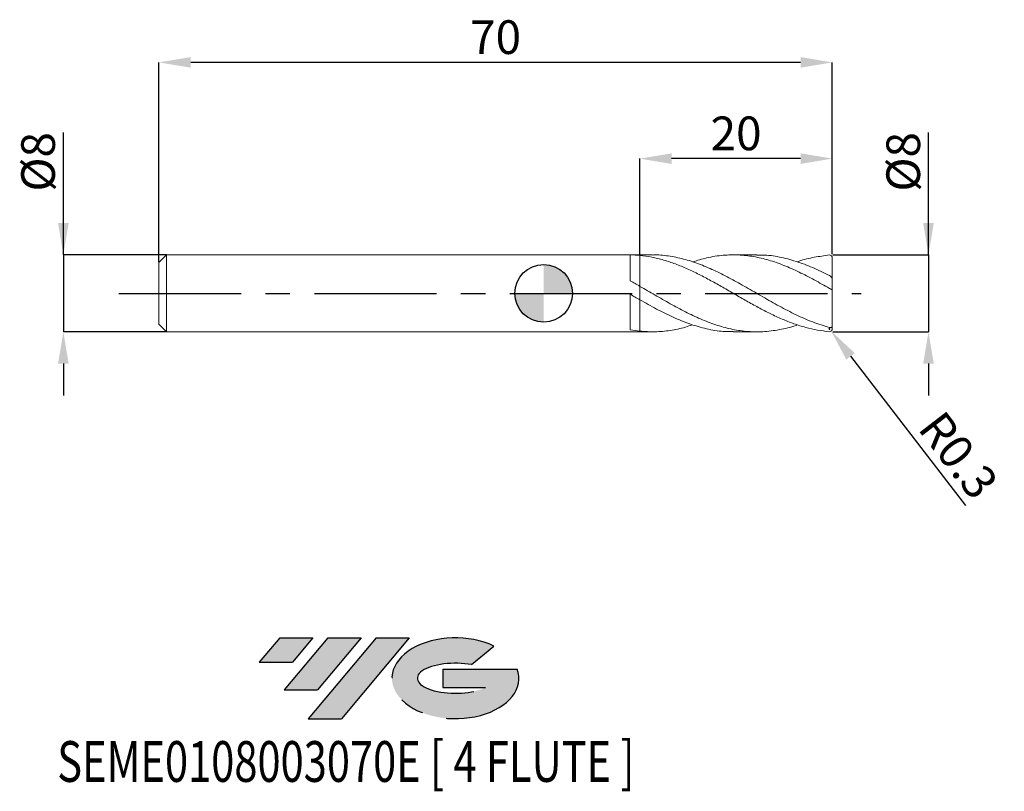
# Model space of a CAD drawing. Units: millimetres. Extents: x -54 to 48, y -52 to 28.
import ezdxf
from ezdxf.enums import TextEntityAlignment as Align

# ---------------------------------------------------------------- set-up
doc = ezdxf.new("R2010")
doc.units = ezdxf.units.MM
doc.header["$PDSIZE"] = -1
doc.linetypes.add('CENTERX2', pattern=[20.319999999999997, 12.7, -2.54, 2.54, -2.54])
for name, color, linetype in [('FORMAT', 2, 'Continuous'), ('중심선', 1, 'CENTERX2'), ('해칭선', 100, 'Continuous')]:
    doc.layers.add(name, color=color, linetype=linetype)
doc.layers.add('외형선', color=4, linetype='Continuous', lineweight=30)
doc.layers.add('치수문자_일반주서', color=7, linetype='Continuous', lineweight=15)
doc.styles.add('SLDTEXTSTYLE0', font='TXT', dxfattribs={"width": 0.75})
doc.dimstyles.new('SLDDIMSTYLE0', dxfattribs={"dimtxt": 3.5, "dimasz": 3.302, "dimexe": 0, "dimexo": 0.0625, "dimgap": 0.875, "dimtad": 1, "dimrnd": 1e-09, "dimzin": 12, "dimdsep": 46, "dimtxsty": 'SLDTEXTSTYLE0', "dimsah": 1, "dimcen": 0.09, "dimadec": 0, "dimazin": 3, "dimtfac": 1, "dimtmove": 0, "dimatfit": 0, "dimfxl": 1, "dimfrac": 2, "dimtolj": 1, "dimtzin": 12, "dimarcsym": 0})
doc.dimstyles.new('SLDDIMSTYLE1', dxfattribs={"dimtxt": 3.5, "dimasz": 3.302, "dimexe": 0, "dimexo": 0.0625, "dimgap": 0.875, "dimtad": 1, "dimrnd": 1e-09, "dimzin": 12, "dimdsep": 46, "dimtxsty": 'SLDTEXTSTYLE0', "dimsah": 1, "dimcen": 0.09, "dimadec": 0, "dimazin": 3, "dimtfac": 1, "dimtofl": 0, "dimtmove": 0, "dimatfit": 3, "dimfxl": 1, "dimfrac": 2, "dimtolj": 1, "dimtzin": 12, "dimarcsym": 0})

# ---------------------------------------------------------------- blocks, each defined once
blk = doc.blocks.new('블럭10')
at = {"layer": '중심선'}
for p, q in [((2.268634060543552, 16.24717430164393), (0.1404042013395286, 13.71084872107135)), ((2.268634060543552, 16.24717430164393), (5.714909304380834, 16.24717430164393)), ((7.28139805157953, 16.24717430164393), (2.750260043222114, 10.84717430164391)), ((5.714909304380834, 16.24717430164393), (3.58671253028996, 13.71088815037384)), ((12.29416204261559, 16.24717430164393), (5.245725140726316, 7.84717430164391)), ((10.72767329541681, 16.24717430164393), (6.196535287059397, 10.84717430164391)), ((7.28139805157953, 16.24717430164393), (10.72767329541681, 16.24717430164393)), ((15.74043728645272, 16.24717430164393), (8.692000384563599, 7.84717430164391)), ((12.29416204261559, 16.24717430164393), (15.74043728645272, 16.24717430164393)), ((22.22332737316547, 13.45928029700563), (24.52862924686651, 15.39360700705356)), ((0.1404042013395286, 13.71084872107135), (3.58671253028996, 13.71088815037384)), ((19.22039502424796, 13.00717430171391), (19.22036997980202, 11.08717430171403)), ((19.22039502424796, 13.00717430171391), (26.96566020931264, 13.00717430171391)), ((2.750260043222114, 10.84717430164391), (6.196535287059397, 10.84717430164391)), ((19.22036997980202, 11.08717430171403), (23.66174974927406, 11.08717430171406)), ((5.245725140726316, 7.84717430164391), (8.692000384563599, 7.84717430164391))]:
    blk.add_line(p, q, dxfattribs=at)
for centre, major_axis, ratio, start_param, end_param in [((20.54032771741204, 12.0471743016438), (6.600054785286829, -1.261213355974178e-13), 0.636358354079598, 0.9219305317359503, 6.513795318482858), ((20.54032771746488, 12.04717430159265), (3.960054785062283, 1.540847449632565e-10), 0.3939339440162632, 1.131841032648279, 5.62031148352944)]:
    blk.add_ellipse(centre, major_axis=major_axis, ratio=ratio, start_param=start_param, end_param=end_param, dxfattribs=at)
at = {"layer": 'FORMAT', "color": 2, "style": 'SLDTEXTSTYLE0', "width": 0.75}
blk.add_attdef('AUTOATTR0', text='', height=4.233333333333333, dxfattribs=at).set_placement((-20.85824753159254, -0.0412997538344756), align=Align.BOTTOM_LEFT)
blk = doc.blocks.new('*D13')
at = {"layer": 'Defpoints', "color": 0}
for p in [(30, 4), (30, -4.000000000000007), (40, -3.99999999999997)]:
    blk.add_point(p, dxfattribs=at)
at = {"layer": '치수문자_일반주서', "color": 0, "lineweight": -2}
for p, q in [((39.99999999999998, 4.000000000000037), (39.99999999999993, 16.72900000000006)), ((39.99999999999996, 7.302000000000037), (39.99999999999995, 10.60400000000004)), ((30.0625, 4), (39.99999999999998, 4.000000000000037)), ((39.99999999999998, 4.000000000000037), (40.00000000000001, -3.999999999999972)), ((30.0625, -4.000000000000007), (40.00000000000001, -3.999999999999972)), ((40.00000000000002, -7.301999999999971), (40.00000000000004, -10.60399999999997))]:
    blk.add_line(p, q, dxfattribs=at)
at = {"layer": '치수문자_일반주서', "color": 0}
for points in [[(39.44966666666663, 7.302000000000035), (40.5503333333333, 7.302000000000039), (39.99999999999998, 4.000000000000037)], [(40.55033333333336, -7.301999999999969), (39.44966666666669, -7.301999999999973), (40.00000000000001, -3.999999999999972)]]:
    blk.add_solid(points, dxfattribs=at)
at = {"layer": '치수문자_일반주서', "color": 0, "insert": (35.62499999999994, 13.66650000000004), "char_height": 3.5, "attachment_point": 2, "rotation": 90.0000000000002, "style": 'SLDTEXTSTYLE0'}
blk.add_mtext('\\A1;%%c8', dxfattribs=at)
blk = doc.blocks.new('*D14')
at = {"layer": 'Defpoints', "color": 0}
for p in [(-39.13750000000002, 4), (-49.9375, -4.00000000000004), (-39.13750000000002, -4)]:
    blk.add_point(p, dxfattribs=at)
at = {"layer": '치수문자_일반주서', "color": 0, "lineweight": -2}
for p, q in [((-49.93750000000002, 3.999999999999959), (-49.93750000000007, 16.72899999999997)), ((-49.93750000000004, 7.301999999999959), (-49.93750000000005, 10.60399999999996)), ((-39.20000000000002, 4), (-49.93750000000002, 3.999999999999959)), ((-49.93750000000002, 3.999999999999959), (-49.93749999999999, -4.000000000000043)), ((-39.20000000000002, -4), (-49.93749999999999, -4.000000000000043)), ((-49.93749999999998, -7.302000000000042), (-49.93749999999996, -10.60400000000004))]:
    blk.add_line(p, q, dxfattribs=at)
at = {"layer": '치수문자_일반주서', "color": 0}
for points in [[(-50.48783333333337, 7.301999999999957), (-49.3871666666667, 7.301999999999961), (-49.93750000000002, 3.999999999999959)], [(-49.38716666666664, -7.30200000000004), (-50.48783333333331, -7.302000000000044), (-49.93749999999999, -4.000000000000043)]]:
    blk.add_solid(points, dxfattribs=at)
at = {"layer": '치수문자_일반주서', "color": 0, "insert": (-54.31250000000006, 13.66649999999996), "char_height": 3.5, "attachment_point": 2, "rotation": 90.0000000000002, "style": 'SLDTEXTSTYLE0'}
blk.add_mtext('\\A1;%%c8', dxfattribs=at)
blk = doc.blocks.new('*D15')
at = {"layer": 'Defpoints', "color": 0}
for p in [(10, 14), (10, 3.942940435551819), (30, 4)]:
    blk.add_point(p, dxfattribs=at)
at = {"layer": '치수문자_일반주서', "color": 0, "lineweight": -2}
for p, q in [((10, 4.005440435551819), (10, 14)), ((26.698, 14), (13.302, 14)), ((30, 4.0625), (30, 14))]:
    blk.add_line(p, q, dxfattribs=at)
at = {"layer": '치수문자_일반주서', "color": 0}
for points in [[(13.302, 14.55033333333333), (13.302, 13.44966666666667), (10, 14)], [(26.698, 13.44966666666667), (26.698, 14.55033333333333), (30, 14)]]:
    blk.add_solid(points, dxfattribs=at)
at = {"layer": '치수문자_일반주서', "color": 0, "insert": (20, 18.375), "char_height": 3.5, "attachment_point": 2, "style": 'SLDTEXTSTYLE0'}
blk.add_mtext('\\A1;20', dxfattribs=at)
blk = doc.blocks.new('*D16')
at = {"layer": 'Defpoints', "color": 0}
for p in [(-40.00000000000003, 24), (-40.00000000000003, 3.200000000000003), (30, 4)]:
    blk.add_point(p, dxfattribs=at)
at = {"layer": '치수문자_일반주서', "color": 0, "lineweight": -2}
for p, q in [((-40.00000000000003, 3.262500000000003), (-40.00000000000003, 24)), ((26.698, 24), (-36.69800000000003, 24)), ((30, 4.0625), (30, 24))]:
    blk.add_line(p, q, dxfattribs=at)
at = {"layer": '치수문자_일반주서', "color": 0}
for points in [[(-36.69800000000003, 24.55033333333333), (-36.69800000000003, 23.44966666666667), (-40.00000000000003, 24)], [(26.698, 23.44966666666667), (26.698, 24.55033333333333), (30, 24)]]:
    blk.add_solid(points, dxfattribs=at)
at = {"layer": '치수문자_일반주서', "color": 0, "insert": (-5.000000000000014, 28.375), "char_height": 3.5, "attachment_point": 2, "style": 'SLDTEXTSTYLE0'}
blk.add_mtext('\\A1;70', dxfattribs=at)
blk = doc.blocks.new('SW_DOWELSYMBOL_0')
at = {"linetype": 'Continuous', "lineweight": 0}
h = blk.add_hatch(color=0, dxfattribs=at)
edge = h.paths.add_edge_path(flags=0)
edge.add_arc((0, 0), 3.000000000000001, 0, 90)
edge.add_line((0, 3.000000000000001), (0, 0))
edge.add_line((0, 0), (3.000000000000003, 0))
h = blk.add_hatch(color=0, dxfattribs=at)
edge = h.paths.add_edge_path(flags=0)
edge.add_arc((0, 0), 3.000000000000001, 180, 270.0000000000008)
edge.add_line((0, -3.000000000000001), (0, 0))
edge.add_line((0, 0), (-3.000000000000003, 0))
at = {"layer": '해칭선', "color": 0}
blk.add_circle((0, 0), 3.000000000000001, dxfattribs=at)
blk = doc.blocks.new('*D17')
at = {"layer": 'Defpoints', "color": 0}
for p in [(29.69999999999999, -3.687817782917165), (29.88294901270632, -3.925577448861112)]:
    blk.add_point(p, dxfattribs=at)
at = {"layer": '치수문자_일반주서', "color": 0}
for p, q in [((29.60999999999999, -3.687817782917165), (29.78999999999999, -3.687817782917165)), ((29.69999999999999, -3.777817782917165), (29.69999999999999, -3.597817782917165))]:
    blk.add_line(p, q, dxfattribs=at)
at = {"layer": '치수문자_일반주서', "color": 0, "lineweight": -2}
blk.add_line((31.89660781256068, -6.54251883868418), (43.83972271692051, -22.06373411055271), dxfattribs=at)
at = {"layer": '치수문자_일반주서', "color": 0}
blk.add_solid([(32.33276471086452, -6.206909038708453), (31.46045091425684, -6.878128638659907), (29.88294901270632, -3.925577448861112)], dxfattribs=at)
at = {"layer": '치수문자_일반주서', "color": 0, "insert": (43.11871303686435, -16.82223536460558), "char_height": 3.5, "attachment_point": 5, "rotation": 307.5772149351943, "style": 'SLDTEXTSTYLE0'}
blk.add_mtext('\\A1;R0.3', dxfattribs=at)

msp = doc.modelspace()

# ---------------------------------------------------------------- hatches: boundary and pattern name
at = {"layer": '중심선'}
for points in [[(-24.00100586470416, -35.8), (-27.44728110854144, -35.8), (-29.57551096774547, -38.33632558057259), (-26.12920263879504, -38.3362861512701)], [(-18.98824187366821, -35.8), (-22.43451711750549, -35.8), (-26.96565512586288, -41.20000000000002), (-23.5193798820256, -41.20000000000002)], [(-13.97547788263232, -35.80000000000003), (-17.42175312646943, -35.8), (-24.47019002835868, -44.20000000000002), (-21.0239147845214, -44.20000000000002)]]:
    msp.add_hatch(color=256, dxfattribs=at).paths.add_polyline_path(points, flags=0)
h = msp.add_hatch(color=256, dxfattribs=at)
edge = h.paths.add_edge_path(flags=0)
edge.add_ellipse((-9.175587451620116, -40.00000000005127), major_axis=(3.960054785062284, 1.540850780301639e-10), ratio=0.3939339440162633, start_angle=39.99803423149211, end_angle=342.9046081939157, ccw=False)
edge.add_line((-7.49258779591952, -38.5878940046383), (-5.187285922218482, -36.65356729459038))
edge.add_ellipse((-9.175587451672962, -40.00000000000015), major_axis=(6.600054785286829, -1.249000902703301e-13), ratio=0.6363583540795982, start_angle=39.99873849337408, end_angle=368.4976242363725)
edge.add_line((-2.750254959772352, -39.03999999993002), (-10.49552014483704, -39.03999999992999))
edge.add_line((-10.49552014483704, -39.03999999992999), (-10.49554518928297, -40.95999999992991))
edge.add_line((-10.49554518928297, -40.95999999992991), (-6.054165419810936, -40.95999999992988))

# ---------------------------------------------------------------- linework, layer by layer
at = {"color": 1, "linetype": 'Continuous', "lineweight": 15}
for p, q in [((11.26826356117164, 4), (10, 4)), ((22.15166011266507, 4), (19.71127633915484, 4)), ((30, 1.501643191349238), (30, 3.679353786791168)), ((30, 0.3903276977432739), (30, 1.501643191349238)), ((30, -3.381577697743225), (30, 0.3914048929357108)), ((10, -4), (11.26826356117158, -4)), ((19.71127633915478, -4), (22.15166011266501, -4)), ((30, -3.679353786791168), (30, -3.381577697743225))]:
    msp.add_line(p, q, dxfattribs=at)
for centre, start, end in [((29.69999999999999, 3.687817782917151), 0, 94.65070900487736), ((29.69999999999999, -3.687817782917165), 265.3492909951226, 0)]:
    msp.add_arc(centre, 0.3, start, end, dxfattribs=at)
for points, knots in [([(29.67567567567568, -3.986830035586124), (29.28996631959552, -3.936143745105142), (28.8756922480423, -3.884493307073726), (28.05813654692918, -3.741480273506077), (27.64719403923903, -3.649762527495959), (26.82424835736791, -3.428773865893447), (26.41772647255169, -3.300115198158792), (25.80025620767645, -3.081337099877175), (25.59405391708111, -3.004199709998417), (25.18333204689341, -2.842433399822497), (24.97990908204918, -2.757967111091048), (24.36596462339458, -2.493551842243249), (23.95165118131968, -2.30242574376193), (23.33726477741226, -2.000188768538905), (23.13398937184277, -1.896939708238911), (22.72348027233932, -1.685061343005259), (22.51731073701308, -1.576603378436751), (21.8997159178827, -1.24557973139315), (21.49312127936096, -1.018102953983316), (20.67043610429886, -0.5531022853082703), (20.25876765398957, -0.3163907968980766), (19.44189372376712, 0.1566338318161442), (19.02766791192045, 0.3946758299012174), (18.41224527122665, 0.7456315237647431), (18.20905282342852, 0.8614223198082556), (17.79918852710802, 1.091094527853485), (17.59314830440451, 1.204851376240121), (16.9753545411393, 1.54084365988372), (16.56830436358692, 1.757030928011787), (15.74647573811981, 2.170054240953391), (15.33263669367022, 2.366622318438509), (14.51772365991019, 2.730963704900297), (14.10371238888223, 2.900647877001177), (13.48743794116746, 3.130283138153899), (13.28388593669098, 3.202584262750065), (12.87478897819204, 3.33883906438961), (12.66894044792667, 3.402807726548787), (12.25706985237559, 3.521611802684667), (12.05105099798394, 3.576446270666601), (11.64127942308261, 3.676379091101097), (11.43806528594254, 3.721458877934353), (10.82252161156327, 3.842285240331513), (10.40831648916895, 3.903130393919483), (9.999999999998408, 3.942940435562704)], [0, 0, 0, 0, 0.0625000000000018, 0.0625000000000018, 0.1250000000000035, 0.1250000000000035, 0.1875000000000053, 0.1875000000000053, 0.2187500000000062, 0.2187500000000062, 0.250000000000007, 0.250000000000007, 0.3125000000000088, 0.3125000000000088, 0.3437500000000089, 0.3437500000000089, 0.375000000000009, 0.375000000000009, 0.4375000000000092, 0.4375000000000092, 0.5000000000000093, 0.5000000000000093, 0.5625000000000095, 0.5625000000000095, 0.5937500000000097, 0.5937500000000097, 0.6250000000000098, 0.6250000000000098, 0.6875000000000084, 0.6875000000000084, 0.750000000000007, 0.750000000000007, 0.8125000000000057, 0.8125000000000057, 0.843750000000005, 0.843750000000005, 0.8750000000000043, 0.8750000000000043, 0.9062500000000037, 0.9062500000000037, 0.937500000000003, 0.937500000000003, 1, 1, 1, 1]), ([(11.26826356117164, 3.983758216277181), (11.37100022390479, 3.988827808313971), (11.9992195450306, 4.019827605105235), (13.15286386766826, 3.874942793889254), (14.7290902405864, 3.544702446603232), (16.30513073385328, 3.013805176407047), (17.88100015777758, 2.332500399119596), (19.45676691579206, 1.529788696128861), (21.08490473392669, 0.6191507306733826), (22.76601810458612, -0.3580753633764431), (24.49955321056134, -1.34469124759525), (26.23308388561267, -2.243310797047691), (27.96656006437445, -3.018070982160424), (29.12219152983749, -3.369835022914103), (29.69999999999999, -3.545714832628903)], [0, 0, 0, 0, 0.0167216980236846, 0.1022506815098637, 0.1877696743885468, 0.2732800002058688, 0.3587829908113427, 0.4442799850971625, 0.5297723277231001, 0.6238214219960145, 0.7178690289322308, 0.8119148556367086, 0.9059586098399381, 0.9999999999999999, 0.9999999999999999, 0.9999999999999999, 0.9999999999999999]), ([(29.69999999999999, 0.5153594713729746), (29.17465812412169, 0.8135389674746563), (28.12392107397744, 1.409928211380965), (26.54769036036652, 2.2247488947215), (24.97129393326463, 2.926822678935046), (23.39488025852097, 3.477680583670846), (21.81863227604481, 3.849155102330158), (20.24255253161223, 4.023589862926698), (18.61423310119432, 3.984556296554288), (17.02639041236745, 3.748789476309383), (15.96399007130998, 3.414823843537405), (15.47939862727412, 3.262492484078102)], [0, 0, 0, 0, 0.1108311497077463, 0.2216735437534284, 0.3325288975300754, 0.4433858704036544, 0.5542297315073423, 0.6650621415130905, 0.7758848253776188, 0.8977746035053927, 1, 1, 1, 1]), ([(22.15166011266507, 3.971399753978417), (22.35644163950403, 3.979063981272731), (23.13907999099047, 4.008355286536613), (24.49955885593801, 3.801889941509842), (26.23308238022668, 3.361892272488582), (27.96656044070653, 2.704261035247555), (29.12219165528043, 2.13572502478889), (29.69999999999999, 1.851460592525612)], [0, 0, 0, 0, 0.0813873039657637, 0.3110477121199219, 0.5407037730210105, 0.7703547729588496, 1, 1, 1, 1]), ([(29.67567567567568, 3.986830035586109), (29.17465750842712, 3.904726425364601), (28.12391922683111, 3.780849700118608), (27.01525653994946, 3.512597360622145), (26.43192699863613, 3.294142299960725), (26.37401812215646, 3.272455609628338)], [0, 0, 0, 0, 0.4738602240239188, 0.9477685233814174, 0.9999999999999999, 0.9999999999999999, 0.9999999999999999, 0.9999999999999999]), ([(29.69999999999999, 1.851460592525598), (29.77815008147729, 1.811442341255812), (29.84974071629398, 1.752585938912929), (29.96122313977872, 1.623616903943812), (30, 1.553841811253164), (30, 1.501643191349245)], [0, 0, 0, 0, 0.5, 0.5, 1, 1, 1, 1]), ([(10, 0.7275933882993328), (10.5254909320989, 0.4257047737446129), (11.57646434597041, -0.1780676007476671), (13.15286370383265, -1.084553191978557), (14.72909028420599, -1.932474790941228), (16.30513072318604, -2.681542109226449), (17.88100015683298, -3.292160742220915), (19.4567669302352, -3.733565674846446), (21.0849046747245, -3.98963842489853), (22.76601835125888, -4.029552465539631), (24.49955229266214, -3.798937926682953), (25.7022297059803, -3.528493033853401), (26.32704339600338, -3.290358996466068), (26.37401812215643, -3.272455609628338)], [0, 0, 0, 0, 0.0962779795696675, 0.1925544109102587, 0.2888195962381274, 0.3850750254142901, 0.4813221976465389, 0.5775626200703114, 0.6737978063133747, 0.7796649731887352, 0.885530465830828, 0.9913939545398459, 1, 1, 1, 1]), ([(30, 0.3903276977432668), (30.00000000000006, 0.3829015563656881), (29.96406260353501, 0.3897675592787806), (29.84771373790448, 0.4361528785819928), (29.771574986351, 0.4743568806345024), (29.69999999999999, 0.5153594713729817)], [0, 0, 0, 0, 0.5000000000000009, 0.5000000000000009, 1, 1, 1, 1]), ([(19.71127633915478, -3.976909806540817), (19.36307162649024, -3.977127815102563), (18.43712670339448, -3.977707542813292), (16.93318227561315, -3.715640976909782), (15.19981047263957, -3.216708941527628), (13.46647211785034, -2.507473694858994), (11.73320904978982, -1.647567427541574), (10.57772941164038, -0.9979963736193085), (9.999999999998408, -0.6732166973602176)], [0, 0, 0, 0, 0.1075790611905093, 0.2860739154806721, 0.464563986410098, 0.6430487231227997, 0.8215275766301009, 1, 1, 1, 1]), ([(9.999999999999972, -3.933269360379867), (10.52549101980617, -3.969252181946075), (11.57646460909086, -4.041217246445129), (13.15286265142169, -3.878036347843903), (14.45383140260748, -3.61886131894326), (15.22931275706065, -3.349393477051208), (15.47939862727407, -3.262492484078109)], [0, 0, 0, 0, 0.2877049370689285, 0.5754052476059106, 0.8630719519808419, 1, 1, 1, 1]), ([(29.69999999999999, -3.545714832628903), (29.77815008147729, -3.566611102832582), (29.84974071629398, -3.563606160959509), (29.96122313977875, -3.509040332544977), (30, -3.455723090729748), (30, -3.381577697743225)], [0, 0, 0, 0, 0.5, 0.5, 1, 1, 1, 1])]:
    msp.add_open_spline(points, degree=3, knots=knots, dxfattribs=at)
at = {"layer": '외형선', "linetype": 'Continuous', "lineweight": 15}
for p, q in [((-39.20000000000002, 4), (-40.00000000000003, 3.200000000000003)), ((-40.00000000000003, 0), (-40.00000000000003, 3.200000000000003)), ((10, 4), (-39.20000000000001, 4)), ((-39.20000000000002, 0), (-39.20000000000002, 4)), ((8.9999651407677, 1.285883674041472), (8.9999651407677, 3.998776982960138)), ((-40.00000000000003, -3.200000000000003), (-40.00000000000003, 0)), ((-39.20000000000002, -4), (-39.20000000000002, 0)), ((10, -0.6732166973555991), (10, 0.72759338829934)), ((8.9999651407677, -3.787677807949564), (8.9999651407677, -0.0989072320319195)), ((-40.00000000000003, -3.200000000000003), (-39.20000000000002, -4)), ((-39.20000000000002, -4), (10, -4))]:
    msp.add_line(p, q, dxfattribs=at)
for points in [[(9.999999999999972, 3.942940435562548), (9.668230720770453, 3.975287277221859), (9.334605153858604, 3.99400874455732), (8.999965140767756, 3.998776212566078)], [(10, 0.7275933882993328), (9.66823072077051, 0.9165798494229662), (9.334605153858604, 1.103393380976016), (8.9999651407677, 1.285906943867019)], [(9.999999999999972, -0.6732166973610987), (9.668230720770453, -0.4837655586101377), (9.334605153858604, -0.2916243553132745), (8.999965140767756, -0.0989383738278704)], [(10, -3.933269360379875), (9.66823072077051, -3.898309817314569), (9.334605153858604, -3.849632925751564), (8.9999651407677, -3.787669907966446)]]:
    msp.add_open_spline(points, degree=3, dxfattribs=at)
for points, knots in [([(10, 3.942940435551819), (10, 3.70414274409849), (10.00000000000006, 3.341046579950643), (9.999999999999886, 2.812506789343615), (10, 2.410614232176982), (10, 2.016689971574479), (10, 1.650536116007828), (9.999999999999602, 1.313112756578718), (10.00000000000136, 1.029715037150929), (9.999999999997158, 0.8554784454672273), (10.00000000000006, 0.7963896014912137), (10.00000000000006, 0.7962995638041122)], [0, 0, 0, 0, 0.2132330368604729, 0.3242246492519564, 0.4384350259218998, 0.5494266383133831, 0.6636370149833258, 0.7746286273748073, 0.8888390040447474, 0.9998306164362335, 1, 1, 1, 1]), ([(9.999999999999943, 0.7962995638041122), (9.999999999999915, 0.8511586150845503), (9.999999999999943, 0.9773546537281703), (10, 1.239083635851031), (9.999999999999972, 1.562281699194344), (10, 1.923102164748016), (9.999999999999943, 2.31017168025879), (10, 2.712485649169011), (10, 3.118087094445343), (10.00000000000006, 3.537335711960985), (10.00000000000006, 3.80190314525359), (10.00000000000006, 3.942940435562619)], [0, 0, 0, 0, 0.0863018152988798, 0.198525985489575, 0.3107501556802689, 0.4229743258709628, 0.5351984960616492, 0.6474226662523352, 0.759646836443038, 0.8718710066337411, 1, 1, 1, 1]), ([(10, -0.4123615144878983), (10, -0.411128151368743), (9.999999999999886, -0.3992305508555205), (10, -0.441577290489569), (9.999999999999972, -0.5440259262085547), (9.999999999999886, -0.7161892812712125), (9.999999999999972, -0.9477759142904603), (9.999999999999972, -1.230341072867205), (10.00000000000009, -1.560356946970558), (10, -1.922721634759696), (10, -2.313598920838615), (10.00000000000009, -2.715116052485662), (9.999999999999943, -3.122329938354653), (10, -3.536115128836762), (9.999999999999972, -3.796905153299377), (9.999999999999972, -3.933269360379867)], [0, 0, 0, 0, 0.0095814033561053, 0.0924267214715113, 0.172937229402742, 0.2557825475181478, 0.3362930554493772, 0.4191383735647812, 0.4996488814960138, 0.5824941996114219, 0.6630047075426531, 0.7458500256580587, 0.8263605335891603, 0.9092058517046995, 1, 1, 1, 1]), ([(10, -3.933269360379875), (10, -3.699767635794544), (10.00000000000006, -3.340995802897766), (10, -2.817038999506707), (10, -2.412587770414788), (9.999999999999943, -2.018927507435556), (9.999999999999915, -1.647407479230971), (9.999999999999972, -1.309508676031953), (10, -1.013224314515085), (9.999999999999972, -0.7692696173652322), (10, -0.5808578581644213), (10, -0.4613317035209832), (10, -0.4052764314188693), (10, -0.4145345558310396), (10, -0.4171175630704198)], [0, 0, 0, 0, 0.1521503635133374, 0.2337767093178152, 0.3154030551222928, 0.3970294009268566, 0.4786557467314204, 0.5602820925359422, 0.641908438340464, 0.7235347841449846, 0.8051611299495053, 0.8867874757540204, 0.9684138215585354, 1, 1, 1, 1])]:
    msp.add_open_spline(points, degree=3, knots=knots, dxfattribs=at)
at = {"layer": '중심선'}
msp.add_line((-44.15748222367289, 0), (33, 0), dxfattribs=at)
at = {"layer": '해칭선'}
msp.add_circle((0, 0), 3.000000000000001, dxfattribs=at)

# ---------------------------------------------------------------- block references
at = {"color": 7, "linetype": 'Continuous'}
msp.add_blockref('블럭10', (-29.71591516908501, -52.04717430164393), dxfattribs=at).add_auto_attribs({'AUTOATTR0': 'SEME0108003070E [ 4 FLUTE ]'})
at = {"layer": '해칭선'}
msp.add_blockref('SW_DOWELSYMBOL_0', (0, 0), dxfattribs=at)

# ---------------------------------------------------------------- dimensions: what is measured, and where the dimension line sits
at = {"layer": '치수문자_일반주서'}
for base, p2, angle, picture, middle in [((-40.00000000000003, 24), (-40.00000000000003, 3.200000000000003), 4.1e-15, '*D16', (-5.000000000000014, 24)), ((10, 14), (10, 3.942940435551819), 1.02e-14, '*D15', (20, 14))]:
    dim = msp.add_linear_dim(base=base, p1=(30, 4), p2=p2, angle=angle, dimstyle='SLDDIMSTYLE0', dxfattribs=at)
    dim.commit()
    dim.dimension.update_dxf_attribs({"geometry": picture, "text_midpoint": middle, "dimtype": 160})
for base, p1, p2, picture, middle in [((-49.93749999999999, -4.000000000000043), (-39.13750000000002, 4), (-39.13750000000002, -4), '*D14', (-49.93750000000006, 13.66649999999997)), ((40.00000000000001, -3.999999999999972), (30, 4), (30, -4.000000000000007), '*D13', (39.99999999999994, 13.66650000000006))]:
    dim = msp.add_linear_dim(base=base, p1=p1, p2=p2, angle=90.0000000000002, text='%%c<>', dimstyle='SLDDIMSTYLE0', dxfattribs=at)
    dim.commit()
    dim.dimension.update_dxf_attribs({"geometry": picture, "text_midpoint": middle, "dimtype": 160})
dim = msp.add_radius_dim(center=(29.69999999999999, -3.687817782917165), mpoint=(29.88294901270632, -3.925577448861112), dimstyle='SLDDIMSTYLE1', override={"dimzin": 8}, dxfattribs=at)
dim.commit()
dim.dimension.update_dxf_attribs({"geometry": '*D17', "text_midpoint": (41.03831595985479, -18.42303922578599), "dimtype": 164})

doc.saveas('drawing.dxf')
